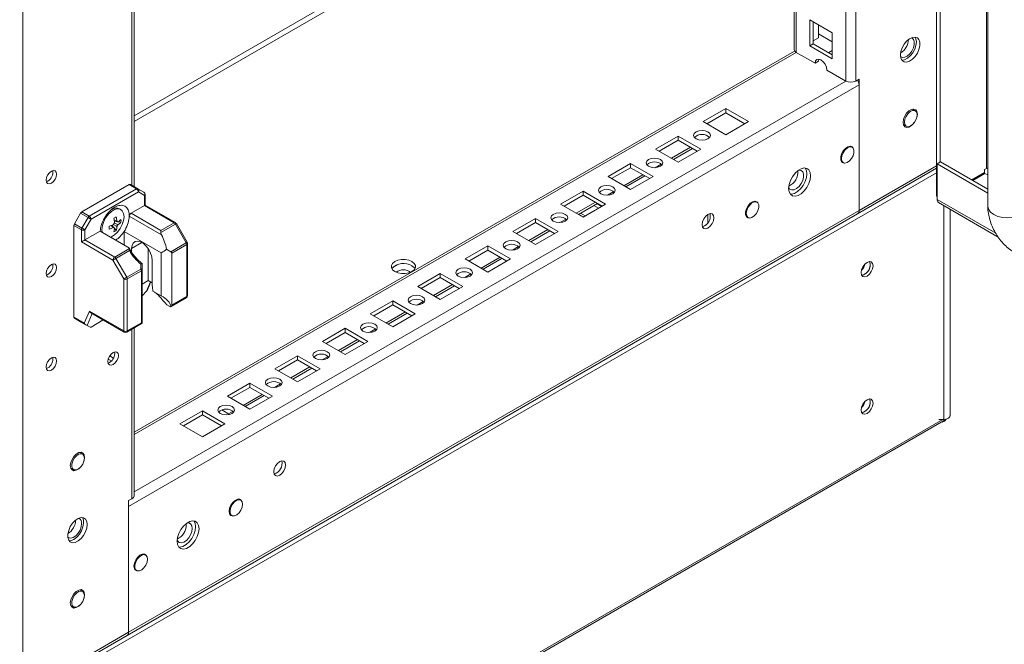
# Model space of a CAD drawing. Units: millimetres. Extents: x -3786 to 4614, y -3385 to 2555.
# Drawn here: x 3322 to 3615, y 163 to 349 of the extents above; entities that cross this region are included whole.
import ezdxf

# ---------------------------------------------------------------- set-up
doc = ezdxf.new("R2010")
doc.units = ezdxf.units.MM
doc.header["$LTSCALE"] = 5

msp = doc.modelspace()

# ---------------------------------------------------------------- linework, layer by layer
at = {"color": 7, "linetype": 'Continuous', "lineweight": 18}
for p, q in [((3609.84, 1787.08, -268.17), (3609.83, 293.62, -268.17)), ((3570.58, 330.85, -268.17), (3570.59, 1767.97, -268.17)), ((3552.29, 1758.41, -268.17), (3552.28, 340.2, -268.17)), ((3323.09, 149.48, -268.17), (3323.1, 1663.6, -268.17)), ((3356.09, 299.49, -268.17), (3356.09, 739.62, -268.17)), ((3594.62, 296.62, -268.17), (3594.62, 383.03, -268.17)), ((3595.68, 306.74, -268.17), (3595.68, 382.41, -268.17)), ((3556.9, 349.08, -268.17), (3563.61, 345.2, -268.17)), ((3556.9, 341.32, -268.17), (3556.9, 349.08, -268.17)), ((3557.96, 341.93, -268.17), (3557.96, 348.47, -268.17)), ((3559.55, 347.55, -268.17), (3559.55, 343.67, -268.17)), ((3559.55, 343.67, -268.17), (3557.96, 342.75, -268.17)), ((3563.61, 342.54, -268.17), (3559.55, 344.89, -268.17)), ((3563.61, 345.2, -268.17), (3563.61, 337.44, -268.17)), ((3552.42, 339.77, -268.17), (3356.09, 226.44, -268.17)), ((3557.96, 341.93, -268.17), (3556.9, 341.32, -268.17)), ((3563.61, 337.44, -268.17), (3556.9, 341.32, -268.17)), ((3563.61, 338.67, -268.17), (3557.96, 341.93, -268.17)), ((3562.55, 339.28, -268.17), (3563.61, 339.89, -268.17)), ((3558.49, 336.12, -268.17), (3552.9, 339.34, -268.17)), ((3559.55, 336.73, -268.17), (3558.49, 336.12, -268.17)), ((3559.55, 336.73, -268.17), (3559.65, 337.36, -268.17)), ((3567.61, 330.85, -268.17), (3562.02, 334.07, -268.17)), ((3571.57, 331.42, -268.17), (3570.58, 330.85, -268.17)), ((3571.57, 292.31, -268.17), (3571.57, 331.42, -268.17)), ((3354.49, 204.39, -268.17), (3571.57, 329.71, -268.17)), ((3571.57, 292.31, -268.17), (3571.57, 329.71, -268.17)), ((3531.97, 322.65, -268.17), (3525.25, 318.77, -268.17)), ((3538.69, 318.77, -268.17), (3531.97, 322.65, -268.17)), ((3531.97, 321.42, -268.17), (3531.97, 322.65, -268.17)), ((3588.27, 321.98, -268.17), (3587.39, 322.49, -268.17)), ((3531.97, 321.42, -268.17), (3526.31, 318.16, -268.17)), ((3537.63, 318.16, -268.17), (3531.97, 321.42, -268.17)), ((3525.25, 318.77, -268.17), (3531.97, 314.89, -268.17)), ((3531.97, 314.89, -268.17), (3538.69, 318.77, -268.17)), ((3584.74, 317.9, -268.17), (3585.62, 317.39, -268.17)), ((3584.84, 317.66, -268.17), (3585.09, 317.7, -268.17)), ((3517.83, 314.48, -268.17), (3511.11, 310.6, -268.17)), ((3517.83, 313.26, -268.17), (3512.17, 309.99, -268.17)), ((3524.54, 310.6, -268.17), (3517.83, 314.48, -268.17)), ((3517.83, 313.26, -268.17), (3517.83, 314.48, -268.17)), ((3523.48, 309.99, -268.17), (3517.83, 313.26, -268.17)), ((3511.11, 310.6, -268.17), (3517.83, 306.73, -268.17)), ((3516.43, 307.53, -268.17), (3522.09, 310.8, -268.17)), ((3517.83, 306.73, -268.17), (3524.54, 310.6, -268.17)), ((3569.53, 311.16, -268.17), (3568.99, 311.47, -268.17)), ((3503.69, 306.32, -268.17), (3496.97, 302.44, -268.17)), ((3503.69, 305.09, -268.17), (3498.03, 301.83, -268.17)), ((3510.4, 302.44, -268.17), (3503.69, 306.32, -268.17)), ((3503.69, 305.09, -268.17), (3503.69, 306.32, -268.17)), ((3509.34, 301.83, -268.17), (3503.69, 305.09, -268.17)), ((3566.34, 306.88, -268.17), (3566.88, 306.57, -268.17)), ((3571.13, 291.35, -268.17), (3594.62, 304.91, -268.17)), ((3594.74, 306.2, -268.17), (3595.8, 306.81, -268.17)), ((3594.74, 295.67, -268.17), (3594.74, 306.2, -268.17)), ((3594.74, 306.2, -268.17), (3609.83, 297.49, -268.17)), ((3595.8, 306.81, -268.17), (3609.83, 298.71, -268.17)), ((3608.87, 304.58, -268.17), (3609.4, 304.88, -268.17)), ((3608.87, 304.58, -268.17), (3608.87, 303.62, -268.17)), ((3496.97, 302.44, -268.17), (3503.69, 298.56, -268.17)), ((3502.29, 299.37, -268.17), (3507.94, 302.63, -268.17)), ((3503.69, 298.56, -268.17), (3510.4, 302.44, -268.17)), ((3605.1, 301.44, -268.17), (3608.87, 303.62, -268.17)), ((3608.99, 303.4, -268.17), (3605.35, 301.3, -268.17)), ((3608.99, 303.4, -268.17), (3609.82, 302.92, -268.17)), ((3609.83, 302.93, -268.17), (3609.82, 302.92, -268.17)), ((3330.46, 301.08, -268.17), (3330.03, 300.9, -268.17)), ((3354.62, 300.08, -268.17), (3340.56, 291.97, -268.17)), ((3342.79, 290.68, -268.17), (3356.85, 298.8, -268.17)), ((3356.85, 298.8, -268.17), (3354.62, 300.08, -268.17)), ((3355, 300.12, -268.17), (3357.22, 298.84, -268.17)), ((3357.22, 298.84, -268.17), (3359.03, 297.79, -268.17)), ((3609.83, 298.87, -268.17), (3609.56, 298.87, -268.17)), ((3357.38, 297.88, -268.17), (3343.32, 289.77, -268.17)), ((3359.19, 296.83, -268.17), (3357.38, 297.88, -268.17)), ((3359.19, 293.82, -268.17), (3359.19, 296.83, -268.17)), ((3359.41, 293.95, -268.17), (3359.41, 297.14, -268.17)), ((3489.54, 298.15, -268.17), (3482.83, 294.28, -268.17)), ((3489.54, 296.93, -268.17), (3483.89, 293.66, -268.17)), ((3496.26, 294.28, -268.17), (3489.54, 298.15, -268.17)), ((3489.54, 296.93, -268.17), (3489.54, 298.15, -268.17)), ((3495.2, 293.66, -268.17), (3489.54, 296.93, -268.17)), ((3594.74, 296.54, -268.17), (3594.62, 296.62, -268.17)), ((3352.17, 292.63, -268.17), (3351.78, 292.85, -268.17)), ((3355.21, 291.52, -268.17), (3359.19, 293.82, -268.17)), ((3368.02, 288.72, -268.17), (3359.19, 293.82, -268.17)), ((3368.39, 288.76, -268.17), (3359.41, 293.95, -268.17)), ((3482.83, 294.28, -268.17), (3489.54, 290.4, -268.17)), ((3488.14, 291.2, -268.17), (3493.8, 294.47, -268.17)), ((3489.54, 290.4, -268.17), (3496.26, 294.28, -268.17)), ((3494.18, 293.07, -268.17), (3492.78, 293.88, -268.17)), ((3495.03, 293.56, -268.17), (3493.63, 294.37, -268.17)), ((3541.25, 294.83, -268.17), (3540.71, 295.15, -268.17)), ((3595.18, 294.7, -268.17), (3612.93, 284.46, -268.17)), ((3598.6, 231.31, -268.17), (3598.6, 292.73, -268.17)), ((3338.38, 288.44, -268.17), (3340.19, 291.57, -268.17)), ((3342.42, 290.29, -268.17), (3340.19, 291.57, -268.17)), ((3340.56, 291.97, -268.17), (3342.79, 290.68, -268.17)), ((3340.61, 287.15, -268.17), (3342.42, 290.29, -268.17)), ((3343.32, 289.77, -268.17), (3341.51, 286.63, -268.17)), ((3354.05, 166.03, -268.17), (3571.13, 291.35, -268.17)), ((3354.49, 166.99, -268.17), (3571.57, 292.31, -268.17)), ((3354.67, 291.21, -268.17), (3354.68, 290.63, -268.17)), ((3364.24, 285.11, -268.17), (3354.68, 290.63, -268.17)), ((3355.21, 291.52, -268.17), (3364.04, 286.43, -268.17)), ((3475.4, 289.99, -268.17), (3468.68, 286.11, -268.17)), ((3482.12, 286.11, -268.17), (3475.4, 289.99, -268.17)), ((3475.4, 288.76, -268.17), (3475.4, 289.99, -268.17)), ((3489.61, 290.44, -268.17), (3488.21, 291.24, -268.17)), ((3526.67, 291.21, -268.17), (3526.67, 288.76, -268.17)), ((3538.06, 290.56, -268.17), (3538.6, 290.24, -268.17)), ((3338.22, 287.92, -268.17), (3338.22, 260.66, -268.17)), ((3340.45, 286.63, -268.17), (3338.22, 287.92, -268.17)), ((3338.38, 288.44, -268.17), (3340.61, 287.15, -268.17)), ((3350.08, 287.29, -268.17), (3349.5, 287.96, -268.17)), ((3350.08, 287.29, -268.17), (3350.29, 287.15, -268.17)), ((3351.1, 289.06, -268.17), (3350.23, 289.22, -268.17)), ((3350.82, 286.44, -268.17), (3350.28, 287.06, -268.17)), ((3352.21, 288.84, -268.17), (3351.4, 289, -268.17)), ((3364.04, 286.43, -268.17), (3368.02, 288.72, -268.17)), ((3368.39, 288.33, -268.17), (3364.04, 285.81, -268.17)), ((3371.62, 282.74, -268.17), (3368.39, 288.33, -268.17)), ((3371.89, 282.9, -268.17), (3368.67, 288.49, -268.17)), ((3475.4, 288.76, -268.17), (3469.74, 285.5, -268.17)), ((3481.06, 285.5, -268.17), (3475.4, 288.76, -268.17)), ((3340.45, 283, -268.17), (3340.45, 286.63, -268.17)), ((3341.51, 286.63, -268.17), (3341.51, 283.62, -268.17)), ((3341.51, 283.62, -268.17), (3346.03, 286.23, -268.17)), ((3346.03, 286.23, -268.17), (3354.29, 281.46, -268.17)), ((3346.56, 286.7, -268.17), (3346.65, 285.87, -268.17)), ((3353.18, 286.16, -268.17), (3364.17, 279.81, -268.17)), ((3353.18, 282.1, -268.17), (3353.18, 286.16, -268.17)), ((3468.68, 286.11, -268.17), (3475.4, 282.23, -268.17)), ((3474, 283.04, -268.17), (3479.66, 286.31, -268.17)), ((3475.4, 282.23, -268.17), (3482.12, 286.11, -268.17)), ((3349.81, 277.6, -268.17), (3340.45, 283, -268.17)), ((3341.51, 283.62, -268.17), (3350.34, 278.52, -268.17)), ((3350.34, 278.52, -268.17), (3354.7, 281.03, -268.17)), ((3355.37, 279.97, -268.17), (3355.37, 281.04, -268.17)), ((3360.32, 271.53, -268.17), (3360.32, 281, -268.17)), ((3367.04, 280.1, -268.17), (3371.62, 282.74, -268.17)), ((3371.77, 282.22, -268.17), (3367.36, 279.67, -268.17)), ((3371.77, 266.75, -268.17), (3371.77, 282.22, -268.17)), ((3371.99, 267.06, -268.17), (3371.99, 282.53, -268.17)), ((3461.26, 281.83, -268.17), (3454.54, 277.95, -268.17)), ((3467.98, 277.95, -268.17), (3461.26, 281.83, -268.17)), ((3461.26, 280.6, -268.17), (3461.26, 281.83, -268.17)), ((3354.7, 280.42, -268.17), (3350.72, 278.12, -268.17)), ((3350.72, 278.12, -268.17), (3353.94, 272.54, -268.17)), ((3364.17, 266.97, -268.17), (3364.17, 279.81, -268.17)), ((3365.75, 280.85, -268.17), (3367.04, 280.1, -268.17)), ((3367.36, 279.67, -268.17), (3367.36, 264.2, -268.17)), ((3461.26, 280.6, -268.17), (3455.6, 277.34, -268.17)), ((3459.86, 274.88, -268.17), (3465.52, 278.14, -268.17)), ((3466.92, 277.34, -268.17), (3461.26, 280.6, -268.17)), ((3353.04, 272.01, -268.17), (3349.81, 277.6, -268.17)), ((3358.14, 274.96, -268.17), (3358.14, 276.44, -268.17)), ((3358.52, 276.59, -268.17), (3358.52, 274.75, -268.17)), ((3361.52, 277.49, -268.17), (3361.52, 270.02, -268.17)), ((3433.08, 275.56, -268.17), (3434.28, 276.25, -268.17)), ((3454.54, 277.95, -268.17), (3461.26, 274.07, -268.17)), ((3461.26, 274.07, -268.17), (3467.98, 277.95, -268.17)), ((3330.46, 273.32, -268.17), (3330.03, 273.14, -268.17)), ((3353.94, 272.54, -268.17), (3358.14, 274.96, -268.17)), ((3358.3, 274.44, -268.17), (3354.1, 272.01, -268.17)), ((3358.3, 258.97, -268.17), (3358.3, 274.44, -268.17)), ((3358.52, 274.75, -268.17), (3358.52, 259.14, -268.17)), ((3447.12, 273.66, -268.17), (3440.4, 269.78, -268.17)), ((3447.12, 272.44, -268.17), (3441.46, 269.17, -268.17)), ((3453.83, 269.78, -268.17), (3447.12, 273.66, -268.17)), ((3447.12, 272.44, -268.17), (3447.12, 273.66, -268.17)), ((3452.77, 269.17, -268.17), (3447.12, 272.44, -268.17)), ((3353.04, 256.55, -268.17), (3353.04, 272.01, -268.17)), ((3354.1, 272.01, -268.17), (3354.1, 256.55, -268.17)), ((3358.52, 270.49, -268.17), (3360.32, 271.53, -268.17)), ((3360.09, 268.8, -268.17), (3361.06, 271.11, -268.17)), ((3361.52, 270.84, -268.17), (3360.32, 271.53, -268.17)), ((3440.4, 269.78, -268.17), (3447.12, 265.91, -268.17)), ((3445.72, 266.71, -268.17), (3451.37, 269.98, -268.17)), ((3447.12, 265.91, -268.17), (3453.83, 269.78, -268.17)), ((3359.8, 268.36, -268.17), (3358.52, 266.96, -268.17)), ((3364.17, 266.97, -268.17), (3361.71, 268.39, -268.17)), ((3367.08, 263.79, -268.17), (3371.62, 266.41, -268.17)), ((3367.36, 264.2, -268.17), (3371.77, 266.75, -268.17)), ((3365.84, 264.35, -268.17), (3366.72, 263.84, -268.17)), ((3432.97, 265.5, -268.17), (3426.26, 261.62, -268.17)), ((3432.97, 264.27, -268.17), (3427.32, 261.01, -268.17)), ((3439.69, 261.62, -268.17), (3432.97, 265.5, -268.17)), ((3432.97, 264.27, -268.17), (3432.97, 265.5, -268.17)), ((3438.63, 261.01, -268.17), (3432.97, 264.27, -268.17)), ((3338.22, 260.66, -268.17), (3341.32, 258.87, -268.17)), ((3341.32, 258.87, -268.17), (3342.81, 262.45, -268.17)), ((3342.81, 262.45, -268.17), (3353.04, 256.55, -268.17)), ((3343.22, 261.96, -268.17), (3353.19, 256.21, -268.17)), ((3426.26, 261.62, -268.17), (3432.97, 257.74, -268.17)), ((3431.58, 258.55, -268.17), (3437.23, 261.81, -268.17)), ((3432.97, 257.74, -268.17), (3439.69, 261.62, -268.17)), ((3341.73, 258.38, -268.17), (3338.38, 260.32, -268.17)), ((3340.19, 259.27, -268.17), (3338.38, 260.32, -268.17)), ((3340.19, 259.27, -268.17), (3343.01, 257.64, -268.17)), ((3343.01, 257.64, -268.17), (3342.13, 258.15, -268.17)), ((3346.95, 259.81, -268.17), (3343.32, 257.72, -268.17)), ((3353.94, 256.21, -268.17), (3358.48, 258.83, -268.17)), ((3354.1, 256.55, -268.17), (3358.3, 258.97, -268.17)), ((3358.51, 258.85, -268.17), (3358.48, 258.83, -268.17)), ((3358.52, 259.14, -268.17), (3358.51, 258.85, -268.17)), ((3356.09, 207.53, -268.17), (3356.09, 257.45, -268.17)), ((3418.83, 257.33, -268.17), (3412.11, 253.46, -268.17)), ((3418.83, 256.11, -268.17), (3413.18, 252.84, -268.17)), ((3425.55, 253.46, -268.17), (3418.83, 257.33, -268.17)), ((3418.83, 256.11, -268.17), (3418.83, 257.33, -268.17)), ((3424.49, 252.84, -268.17), (3418.83, 256.11, -268.17)), ((3412.11, 253.46, -268.17), (3418.83, 249.58, -268.17)), ((3417.43, 250.39, -268.17), (3423.09, 253.65, -268.17)), ((3418.83, 249.58, -268.17), (3425.55, 253.46, -268.17)), ((3350.01, 248.49, -268.17), (3348.88, 249.15, -268.17)), ((3404.69, 249.17, -268.17), (3397.97, 245.29, -268.17)), ((3411.41, 245.29, -268.17), (3404.69, 249.17, -268.17)), ((3404.69, 247.94, -268.17), (3404.69, 249.17, -268.17)), ((3348.83, 247.18, -268.17), (3348.4, 247, -268.17)), ((3349.39, 247.63, -268.17), (3348.44, 248.18, -268.17)), ((3404.69, 247.94, -268.17), (3399.03, 244.68, -268.17)), ((3410.35, 244.68, -268.17), (3404.69, 247.94, -268.17)), ((3330.46, 245.56, -268.17), (3330.03, 245.38, -268.17)), ((3397.97, 245.29, -268.17), (3404.69, 241.41, -268.17)), ((3403.29, 242.22, -268.17), (3408.95, 245.49, -268.17)), ((3404.69, 241.41, -268.17), (3411.41, 245.29, -268.17)), ((3390.55, 241.01, -268.17), (3383.83, 237.13, -268.17)), ((3397.27, 237.13, -268.17), (3390.55, 241.01, -268.17)), ((3390.55, 239.78, -268.17), (3390.55, 241.01, -268.17)), ((3383.83, 237.13, -268.17), (3390.55, 233.25, -268.17)), ((3390.55, 239.78, -268.17), (3384.89, 236.52, -268.17)), ((3389.15, 234.06, -268.17), (3394.81, 237.32, -268.17)), ((3396.2, 236.52, -268.17), (3390.55, 239.78, -268.17)), ((3390.55, 233.25, -268.17), (3397.27, 237.13, -268.17)), ((3376.41, 232.84, -268.17), (3369.69, 228.96, -268.17)), ((3376.41, 231.62, -268.17), (3370.75, 228.35, -268.17)), ((3383.12, 228.96, -268.17), (3376.41, 232.84, -268.17)), ((3376.41, 231.62, -268.17), (3376.41, 232.84, -268.17)), ((3382.06, 228.35, -268.17), (3376.41, 231.62, -268.17)), ((3382.19, 233.06, -268.17), (3384.49, 231.73, -268.17)), ((3324.32, 72.57, -268.17), (3597.4, 230.22, -268.17)), ((3369.69, 228.96, -268.17), (3376.41, 225.09, -268.17)), ((3376.41, 225.09, -268.17), (3383.12, 228.96, -268.17)), ((3596.8, 230.27, -268.17), (3595.27, 230.27, -268.17)), ((3596.9, 229.93, -268.17), (3596.98, 229.73, -268.17)), ((3340.78, 219.94, -268.17), (3339.9, 220.44, -268.17)), ((3340.16, 220.48, -268.17), (3340.25, 220.24, -268.17)), ((3337.25, 215.85, -268.17), (3338.13, 215.34, -268.17)), ((3354.49, 206.1, -268.17), (3355.48, 206.68, -268.17)), ((3354.49, 166.99, -268.17), (3354.49, 206.1, -268.17)), ((3387.81, 206.25, -268.17), (3387.26, 206.57, -268.17)), ((3354.49, 204.39, -268.17), (3354.49, 166.99, -268.17)), ((3384.61, 201.98, -268.17), (3385.16, 201.66, -268.17)), ((3371.63, 198.86, -268.17), (3371.6, 199.27, -268.17)), ((3359.52, 189.93, -268.17), (3358.98, 190.24, -268.17)), ((3356.33, 185.65, -268.17), (3356.87, 185.34, -268.17)), ((3340.78, 179.11, -268.17), (3339.9, 179.62, -268.17)), ((3340.16, 179.65, -268.17), (3340.25, 179.42, -268.17)), ((3337.25, 175.03, -268.17), (3338.13, 174.52, -268.17)), ((3354.49, 166.99, -268.17), (3323.62, 149.17, -268.17)), ((3323.19, 148.21, -268.17), (3354.05, 166.03, -268.17))]:
    msp.add_line(p, q, dxfattribs=at)
at = {"color": 8, "linetype": 'Continuous', "lineweight": 18}
for p, q in [((3567.61, 330.85, -268.17), (3567.62, 1767.26, -268.17)), ((3552.9, 339.34, -268.17), (3552.91, 1758.77, -268.17)), ((3355.48, 739.26, -268.17), (3355.48, 299.84, -268.17)), ((3609.4, 394.11, -268.17), (3609.4, 304.88, -268.17)), ((3466.92, 384.49, -268.17), (3356.09, 320.51, -268.17)), ((3468.4, 383.63, -268.17), (3356.09, 318.8, -268.17)), ((3356.09, 225.73, -268.17), (3552.9, 339.34, -268.17)), ((3356.09, 208.75, -268.17), (3567.61, 330.85, -268.17)), ((3521.47, 311.15, -268.17), (3515.81, 307.89, -268.17)), ((3512.79, 306.14, -268.17), (3510.95, 305.08, -268.17)), ((3594.62, 305.62, -268.17), (3571.57, 292.31, -268.17)), ((3594.62, 303.6, -268.17), (3322.11, 146.28, -268.17)), ((3507.33, 302.99, -268.17), (3501.67, 299.72, -268.17)), ((3498.64, 297.98, -268.17), (3496.81, 296.92, -268.17)), ((3594.74, 295.67, -268.17), (3612.2, 285.59, -268.17)), ((3493.19, 294.83, -268.17), (3487.53, 291.56, -268.17)), ((3596.8, 293.77, -268.17), (3596.8, 230.27, -268.17)), ((3484.5, 289.81, -268.17), (3482.67, 288.75, -268.17)), ((3488.21, 291.24, -268.17), (3489.61, 290.44, -268.17)), ((3488.74, 291.55, -268.17), (3490.14, 290.74, -268.17)), ((3479.04, 286.66, -268.17), (3473.39, 283.4, -268.17)), ((3358.45, 282.82, -268.17), (3355.37, 281.04, -268.17)), ((3470.36, 281.65, -268.17), (3468.53, 280.59, -268.17)), ((3464.9, 278.5, -268.17), (3459.25, 275.23, -268.17)), ((3456.22, 273.48, -268.17), (3454.39, 272.43, -268.17)), ((3359.8, 268.36, -268.17), (3360.97, 271.16, -268.17)), ((3450.76, 270.33, -268.17), (3445.1, 267.07, -268.17)), ((3442.07, 265.32, -268.17), (3440.24, 264.26, -268.17)), ((3343.62, 261.73, -268.17), (3342.13, 258.15, -268.17)), ((3436.62, 262.17, -268.17), (3430.96, 258.9, -268.17)), ((3355.48, 257.09, -268.17), (3355.48, 206.68, -268.17)), ((3427.93, 257.16, -268.17), (3426.1, 256.1, -268.17)), ((3422.48, 254.01, -268.17), (3416.82, 250.74, -268.17)), ((3413.79, 248.99, -268.17), (3411.96, 247.94, -268.17)), ((3408.33, 245.84, -268.17), (3402.68, 242.58, -268.17)), ((3399.65, 240.83, -268.17), (3397.82, 239.77, -268.17)), ((3394.19, 237.68, -268.17), (3388.53, 234.41, -268.17)), ((3572.83, 234.47, -268.17), (3572.44, 234.24, -268.17)), ((3385.51, 232.66, -268.17), (3384.19, 231.9, -268.17)), ((3324.61, 73.36, -268.17), (3596.44, 230.27, -268.17))]:
    msp.add_line(p, q, dxfattribs=at)
at = {"color": 7, "linetype": 'Continuous', "lineweight": 18, "elevation": -268.17, "flags": 128}
for points in [[(3583.87, 338.52), (3584, 337.61), (3584.37, 336.93), (3584.96, 336.54), (3585.71, 336.47), (3586.55, 336.73), (3587.42, 337.31), (3588.22, 338.14), (3588.9, 339.15), (3589.38, 340.25), (3589.64, 341.35), (3589.64, 342.35), (3589.38, 343.16), (3588.9, 343.7), (3588.22, 343.93), (3587.42, 343.83), (3586.55, 343.41), (3585.71, 342.7), (3584.96, 341.77), (3584.37, 340.7), (3584, 339.59), (3583.87, 338.52)], [(3587.12, 343.72), (3587.27, 343.66), (3587.73, 343.24), (3587.98, 342.56), (3587.98, 341.68), (3587.73, 340.71), (3587.27, 339.76), (3586.63, 338.91), (3585.9, 338.27), (3585.15, 337.91), (3584.45, 337.86), (3583.9, 338.13), (3583.89, 338.14)], [(3584.26, 337.07), (3584.26, 337.07), (3585.06, 337.17), (3585.93, 337.6), (3586.77, 338.31), (3587.52, 339.24), (3588.11, 340.31), (3588.48, 341.42), (3588.61, 342.48)], [(3588.61, 342.48), (3588.48, 343.4), (3588.22, 343.93)], [(3558.49, 336.12), (3558.62, 336.82), (3559, 337.26), (3559.58, 337.37), (3560.25, 337.14), (3560.93, 336.59), (3561.5, 335.82), (3561.89, 334.93), (3562.02, 334.07)], [(3588.46, 319.27), (3588.76, 320.1), (3588.89, 321.01), (3588.76, 321.77), (3588.4, 322.3), (3587.83, 322.52), (3587.14, 322.41), (3586.4, 321.98), (3585.71, 321.29), (3585.15, 320.42), (3584.78, 319.47), (3584.65, 318.56), (3584.65, 318.56)], [(3585.07, 318.6), (3585.2, 319.46), (3585.56, 320.34), (3586.11, 321.14), (3586.77, 321.74), (3587.46, 322.06), (3588.08, 322.06), (3588.54, 321.74), (3588.79, 321.14), (3588.79, 320.35), (3588.54, 319.46), (3588.08, 318.61), (3587.46, 317.9), (3586.77, 317.43), (3586.11, 317.26), (3585.56, 317.42), (3585.2, 317.89), (3585.07, 318.6)], [(3587.74, 322.29), (3587.7, 322.39), (3587.64, 322.52)], [(3523.13, 313.66), (3523.94, 313.35), (3524.9, 313.24), (3525.86, 313.35), (3526.67, 313.66), (3527.21, 314.13), (3527.4, 314.69), (3527.21, 315.24), (3526.67, 315.71), (3525.86, 316.02), (3524.9, 316.13), (3523.94, 316.02), (3523.13, 315.71), (3522.59, 315.24), (3522.4, 314.69), (3522.59, 314.13), (3523.13, 313.66)], [(3584.65, 318.56), (3584.78, 317.8), (3585.15, 317.27), (3585.71, 317.05), (3586.4, 317.16), (3587.14, 317.58), (3587.83, 318.28), (3588.06, 318.58)], [(3569.79, 310.93), (3569.47, 311.31), (3568.9, 311.48), (3568.21, 311.31), (3567.5, 310.82), (3566.86, 310.08), (3566.38, 309.19), (3566.12, 308.28), (3566.12, 307.45), (3566.38, 306.83), (3566.86, 306.5), (3567.21, 306.46)], [(3566.33, 307.78), (3566.46, 308.64), (3566.82, 309.52), (3567.37, 310.32), (3568.04, 310.92), (3568.72, 311.24), (3569.34, 311.24), (3569.8, 310.92), (3570.05, 310.33), (3570.05, 309.53), (3569.8, 308.65), (3569.34, 307.79), (3568.72, 307.08), (3568.04, 306.61), (3567.37, 306.45), (3566.82, 306.61), (3566.46, 307.07), (3566.33, 307.78)], [(3508.99, 305.5), (3509.8, 305.19), (3510.76, 305.08), (3511.71, 305.19), (3512.52, 305.5), (3513.07, 305.97), (3513.26, 306.52), (3513.07, 307.07), (3512.52, 307.54), (3511.71, 307.85), (3510.76, 307.96), (3509.8, 307.85), (3508.99, 307.54), (3508.45, 307.07), (3508.26, 306.52), (3508.45, 305.97), (3508.99, 305.5)], [(3557.14, 302.68), (3557.01, 303.66), (3556.63, 304.41), (3556.02, 304.87), (3555.24, 305), (3554.35, 304.79), (3553.43, 304.25), (3552.54, 303.44), (3551.76, 302.41), (3551.15, 301.25), (3550.77, 300.06), (3550.64, 298.93), (3550.77, 297.94), (3551.15, 297.19), (3551.76, 296.73), (3552.54, 296.61), (3553.43, 296.82), (3554.35, 297.35), (3555.24, 298.17), (3556.02, 299.19), (3556.63, 300.35), (3557.01, 301.55), (3557.14, 302.68)], [(3553.57, 304.35), (3553.75, 304.38), (3554.39, 304.27), (3554.85, 303.85), (3555.1, 303.16), (3555.1, 302.29), (3554.85, 301.32), (3554.39, 300.36), (3553.75, 299.52), (3553.02, 298.88), (3552.26, 298.52), (3551.57, 298.47), (3551.02, 298.74), (3550.66, 299.3), (3550.65, 299.31)], [(3555.6, 304.99), (3555.95, 304.28), (3556.08, 303.29), (3555.95, 302.16), (3555.57, 300.96), (3554.96, 299.81), (3554.18, 298.78), (3553.29, 297.96), (3552.37, 297.43), (3551.48, 297.22), (3551.12, 297.23)], [(3329.97, 301.37), (3330.09, 302.12), (3330.42, 302.9), (3330.93, 303.58), (3331.52, 304.06), (3332.12, 304.27), (3332.62, 304.17), (3332.96, 303.78), (3333.08, 303.16), (3332.96, 302.41), (3332.62, 301.63), (3332.12, 300.95), (3331.52, 300.47), (3330.93, 300.26), (3330.42, 300.36), (3330.09, 300.75), (3329.97, 301.37)], [(3494.85, 297.34), (3495.66, 297.02), (3496.61, 296.91), (3497.57, 297.02), (3498.38, 297.34), (3498.92, 297.81), (3499.11, 298.36), (3498.92, 298.91), (3498.38, 299.38), (3497.57, 299.69), (3496.61, 299.8), (3495.66, 299.69), (3494.85, 299.38), (3494.3, 298.91), (3494.11, 298.36), (3494.3, 297.81), (3494.85, 297.34)], [(3349.08, 284.47), (3349.38, 284.57), (3350.31, 285.11), (3351.21, 285.94), (3352, 286.98), (3352.61, 288.15), (3353, 289.35), (3353.13, 290.5), (3353, 291.49), (3352.61, 292.25), (3352, 292.71), (3351.21, 292.84), (3350.31, 292.63), (3349.38, 292.09), (3348.48, 291.27), (3347.69, 290.23), (3347.08, 289.06), (3346.69, 287.85), (3346.56, 286.7), (3346.56, 286.7)], [(3541.51, 294.61), (3541.18, 294.98), (3540.61, 295.15), (3539.93, 294.98), (3539.22, 294.49), (3538.58, 293.75), (3538.09, 292.87), (3537.84, 291.95), (3537.84, 291.12), (3538.09, 290.5), (3538.58, 290.17), (3538.93, 290.13)], [(3538.05, 291.46), (3538.18, 292.31), (3538.54, 293.2), (3539.09, 293.99), (3539.75, 294.59), (3540.44, 294.91), (3541.05, 294.92), (3541.52, 294.6), (3541.77, 294), (3541.77, 293.2), (3541.52, 292.32), (3541.05, 291.46), (3540.44, 290.75), (3539.75, 290.28), (3539.09, 290.12), (3538.54, 290.28), (3538.18, 290.75), (3538.05, 291.46)], [(3343.32, 289.77), (3343.24, 289.81), (3343.14, 289.87), (3343.02, 289.94), (3342.9, 290.01), (3342.77, 290.08), (3342.65, 290.15), (3342.53, 290.22), (3342.42, 290.29)], [(3480.7, 289.17), (3481.52, 288.86), (3482.47, 288.75), (3483.43, 288.86), (3484.24, 289.17), (3484.78, 289.64), (3484.97, 290.19), (3484.78, 290.75), (3484.24, 291.21), (3483.43, 291.53), (3482.47, 291.64), (3481.52, 291.53), (3480.7, 291.21), (3480.16, 290.75), (3479.97, 290.19), (3480.16, 289.64), (3480.7, 289.17)], [(3524.9, 288.15), (3525.03, 289.01), (3525.42, 289.89), (3525.99, 290.67), (3526.67, 291.21), (3527.34, 291.45), (3527.92, 291.34), (3528.3, 290.89), (3528.43, 290.19), (3528.3, 289.33), (3527.92, 288.45), (3527.34, 287.67), (3526.67, 287.13), (3525.99, 286.89), (3525.42, 287.01), (3525.03, 287.45), (3524.9, 288.15)], [(3341.51, 286.63), (3341.43, 286.68), (3341.33, 286.74), (3341.21, 286.8), (3341.09, 286.87), (3340.96, 286.95), (3340.84, 287.02), (3340.72, 287.09), (3340.61, 287.15)], [(3364.04, 286.43), (3364.04, 286.29), (3364.04, 286.14), (3364.04, 285.98), (3364.04, 285.81)], [(3355.37, 281.04), (3355.49, 281.97), (3355.86, 282.68), (3356.43, 283.12), (3357.17, 283.24), (3358.01, 283.04), (3358.88, 282.53), (3359.72, 281.76), (3360.46, 280.79), (3361.03, 279.69), (3361.4, 278.57), (3361.52, 277.49)], [(3466.56, 281.01), (3467.37, 280.7), (3468.33, 280.59), (3469.29, 280.7), (3470.1, 281.01), (3470.64, 281.48), (3470.83, 282.03), (3470.64, 282.58), (3470.1, 283.05), (3469.29, 283.36), (3468.33, 283.47), (3467.37, 283.36), (3466.56, 283.05), (3466.02, 282.58), (3465.83, 282.03), (3466.02, 281.48), (3466.56, 281.01)], [(3349.81, 277.6), (3349.9, 277.65), (3350, 277.71), (3350.11, 277.77), (3350.23, 277.84), (3350.36, 277.92), (3350.49, 277.99), (3350.61, 278.06), (3350.72, 278.12)], [(3329.97, 273.6), (3330.09, 274.36), (3330.42, 275.14), (3330.93, 275.82), (3331.52, 276.3), (3332.12, 276.51), (3332.62, 276.41), (3332.96, 276.02), (3333.08, 275.4), (3332.96, 274.65), (3332.62, 273.87), (3332.12, 273.19), (3331.52, 272.71), (3330.93, 272.5), (3330.42, 272.6), (3330.09, 272.99), (3329.97, 273.6)], [(3433.61, 274.23), (3434.52, 273.85), (3435.59, 273.65), (3436.72, 273.65), (3437.79, 273.85), (3438.7, 274.23), (3439.36, 274.76), (3439.71, 275.38), (3439.71, 276.03), (3439.36, 276.65), (3438.7, 277.17), (3437.79, 277.55), (3436.72, 277.75), (3435.59, 277.75), (3434.52, 277.55), (3433.61, 277.17), (3432.95, 276.65), (3432.6, 276.03), (3432.6, 275.38), (3432.95, 274.76), (3433.61, 274.23)], [(3438.7, 275.95), (3439.36, 275.42), (3439.6, 275.09)], [(3452.42, 272.85), (3453.23, 272.53), (3454.19, 272.42), (3455.14, 272.53), (3455.96, 272.85), (3456.5, 273.31), (3456.69, 273.87), (3456.5, 274.42), (3455.96, 274.89), (3455.14, 275.2), (3454.19, 275.31), (3453.23, 275.2), (3452.42, 274.89), (3451.88, 274.42), (3451.69, 273.87), (3451.88, 273.31), (3452.42, 272.85)], [(3575.73, 275.92), (3575.59, 276.62), (3575.21, 277.06), (3574.64, 277.18), (3573.96, 276.94), (3573.28, 276.39), (3572.71, 275.62), (3572.33, 274.74), (3572.19, 273.88), (3572.33, 273.17), (3572.71, 272.73), (3573.28, 272.62), (3573.96, 272.86), (3574.64, 273.4), (3575.21, 274.18), (3575.59, 275.06), (3575.73, 275.92)], [(3574.88, 276.41), (3574.75, 277.11), (3574.71, 277.18)], [(3353.04, 272.01), (3353.12, 272.06), (3353.22, 272.12), (3353.33, 272.19), (3353.46, 272.26), (3353.58, 272.33), (3353.71, 272.4), (3353.83, 272.47), (3353.94, 272.54)], [(3358.14, 274.96), (3358.22, 274.94), (3358.3, 274.92), (3358.36, 274.9), (3358.42, 274.87), (3358.46, 274.84), (3358.49, 274.81), (3358.51, 274.78), (3358.52, 274.75)], [(3438.28, 264.68), (3439.09, 264.37), (3440.05, 264.26), (3441, 264.37), (3441.81, 264.68), (3442.36, 265.15), (3442.55, 265.7), (3442.36, 266.25), (3441.81, 266.72), (3441, 267.04), (3440.05, 267.14), (3439.09, 267.04), (3438.28, 266.72), (3437.74, 266.25), (3437.55, 265.7), (3437.74, 265.15), (3438.28, 264.68)], [(3424.14, 256.52), (3424.95, 256.2), (3425.9, 256.09), (3426.86, 256.2), (3427.67, 256.52), (3428.21, 256.99), (3428.4, 257.54), (3428.21, 258.09), (3427.67, 258.56), (3426.86, 258.87), (3425.9, 258.98), (3424.95, 258.87), (3424.14, 258.56), (3423.59, 258.09), (3423.4, 257.54), (3423.59, 256.99), (3424.14, 256.52)], [(3329.97, 245.84), (3330.09, 246.6), (3330.42, 247.38), (3330.93, 248.06), (3331.52, 248.54), (3332.12, 248.74), (3332.62, 248.65), (3332.96, 248.26), (3333.08, 247.64), (3332.96, 246.88), (3332.62, 246.11), (3332.12, 245.42), (3331.52, 244.94), (3330.93, 244.74), (3330.42, 244.84), (3330.09, 245.22), (3329.97, 245.84)], [(3348.33, 247.46), (3348.45, 248.22), (3348.79, 249), (3349.29, 249.68), (3349.89, 250.16), (3350.49, 250.36), (3350.99, 250.27), (3351.33, 249.88), (3351.45, 249.26), (3351.33, 248.5), (3350.99, 247.73), (3350.49, 247.05), (3349.89, 246.56), (3349.29, 246.36), (3348.79, 246.46), (3348.45, 246.84), (3348.33, 247.46)], [(3409.99, 248.35), (3410.8, 248.04), (3411.76, 247.93), (3412.72, 248.04), (3413.53, 248.35), (3414.07, 248.82), (3414.26, 249.37), (3414.07, 249.93), (3413.53, 250.39), (3412.72, 250.71), (3411.76, 250.82), (3410.8, 250.71), (3409.99, 250.39), (3409.45, 249.93), (3409.26, 249.37), (3409.45, 248.82), (3409.99, 248.35)], [(3395.85, 240.19), (3396.66, 239.88), (3397.62, 239.77), (3398.58, 239.88), (3399.39, 240.19), (3399.93, 240.66), (3400.12, 241.21), (3399.93, 241.76), (3399.39, 242.23), (3398.58, 242.54), (3397.62, 242.65), (3396.66, 242.54), (3395.85, 242.23), (3395.31, 241.76), (3395.12, 241.21), (3395.31, 240.66), (3395.85, 240.19)], [(3381.71, 232.03), (3382.52, 231.71), (3383.48, 231.6), (3384.43, 231.71), (3385.24, 232.03), (3385.79, 232.49), (3385.98, 233.05), (3385.79, 233.6), (3385.24, 234.07), (3384.43, 234.38), (3383.48, 234.49), (3382.52, 234.38), (3381.71, 234.07), (3381.17, 233.6), (3380.98, 233.05), (3381.17, 232.49), (3381.71, 232.03)], [(3575.73, 235.09), (3575.59, 235.8), (3575.21, 236.24), (3574.64, 236.35), (3573.96, 236.11), (3573.28, 235.57), (3572.71, 234.79), (3572.33, 233.91), (3572.19, 233.05), (3572.33, 232.35), (3572.71, 231.91), (3573.28, 231.8), (3573.96, 232.03), (3574.64, 232.58), (3575.21, 233.35), (3575.59, 234.23), (3575.73, 235.09)], [(3574.88, 235.58), (3574.75, 236.29), (3574.71, 236.35)], [(3596.8, 230.27), (3597.32, 230.32), (3597.8, 230.45), (3598.19, 230.65), (3598.46, 230.91), (3598.59, 231.21), (3598.6, 231.31)], [(3340.57, 216.54), (3340.34, 216.23), (3339.65, 215.54), (3338.91, 215.12), (3338.22, 215.01), (3337.66, 215.23), (3337.29, 215.75), (3337.16, 216.52), (3337.29, 217.43), (3337.66, 218.38), (3338.22, 219.25), (3338.91, 219.94), (3339.65, 220.37), (3340.34, 220.48), (3340.91, 220.25), (3341.28, 219.73), (3341.4, 218.97), (3341.4, 218.97)], [(3341.33, 218.72), (3341.21, 219.43), (3340.84, 219.9), (3340.3, 220.06), (3339.63, 219.89), (3338.95, 219.43), (3338.33, 218.71), (3337.87, 217.86), (3337.62, 216.97), (3337.62, 216.18), (3337.87, 215.58), (3338.33, 215.26), (3338.95, 215.26), (3339.63, 215.59), (3340.3, 216.19), (3340.84, 216.98), (3341.21, 217.87), (3341.33, 218.72)], [(3341.4, 218.97), (3341.28, 218.05), (3340.97, 217.23)], [(3397.62, 214.67), (3397.75, 215.53), (3398.14, 216.42), (3398.71, 217.19), (3399.39, 217.74), (3400.06, 217.97), (3400.64, 217.86), (3401.02, 217.42), (3401.15, 216.71), (3401.02, 215.86), (3400.64, 214.97), (3400.06, 214.2), (3399.39, 213.65), (3398.71, 213.42), (3398.14, 213.53), (3397.75, 213.97), (3397.62, 214.67)], [(3337.6, 215.65), (3337.5, 215.63), (3337.35, 215.62)], [(3388.07, 206.03), (3387.96, 206.2), (3387.48, 206.53), (3386.84, 206.53), (3386.13, 206.19), (3385.44, 205.57), (3384.87, 204.74), (3384.49, 203.82), (3384.36, 202.94)], [(3388.36, 205.04), (3388.23, 205.75), (3387.87, 206.22), (3387.32, 206.38), (3386.66, 206.21), (3385.97, 205.74), (3385.35, 205.03), (3384.89, 204.18), (3384.64, 203.29), (3384.64, 202.5), (3384.89, 201.9), (3385.35, 201.58), (3385.97, 201.58), (3386.66, 201.9), (3387.32, 202.5), (3387.87, 203.3), (3388.23, 204.18), (3388.36, 205.04)], [(3384.36, 202.94), (3384.49, 202.2), (3384.87, 201.72), (3385.44, 201.55), (3385.48, 201.55)], [(3336.4, 195.27), (3336.67, 195.09), (3337.3, 194.98), (3338.03, 195.19), (3338.79, 195.69), (3339.48, 196.44), (3340.04, 197.36), (3340.4, 198.33), (3340.52, 199.27)], [(3342.18, 199), (3342.05, 197.94), (3341.68, 196.83), (3341.09, 195.75), (3340.34, 194.82), (3339.5, 194.12), (3338.64, 193.69), (3337.83, 193.59), (3337.16, 193.82), (3336.67, 194.37), (3336.42, 195.17), (3336.42, 196.17), (3336.67, 197.27), (3337.16, 198.38), (3337.83, 199.39), (3338.64, 200.22), (3339.5, 200.79), (3340.34, 201.06), (3341.09, 200.99), (3341.68, 200.6), (3342.05, 199.91), (3342.18, 199)], [(3340.73, 201.06), (3340.73, 201.06), (3341.05, 200.32), (3341.11, 199.36), (3340.92, 198.28), (3340.49, 197.16), (3339.86, 196.12), (3339.08, 195.23), (3338.22, 194.59)], [(3368.91, 194.02), (3369.04, 193.04), (3369.43, 192.29), (3370.03, 191.83), (3370.81, 191.7), (3371.7, 191.91), (3372.63, 192.45), (3373.51, 193.26), (3374.29, 194.29), (3374.9, 195.45), (3375.28, 196.64), (3375.42, 197.77), (3375.28, 198.76), (3374.9, 199.51), (3374.29, 199.96), (3373.51, 200.09), (3372.63, 199.88), (3371.7, 199.35), (3370.81, 198.53), (3370.03, 197.51), (3369.43, 196.35), (3369.04, 195.15), (3368.91, 194.02)], [(3373.87, 200.08), (3374.22, 199.37), (3374.36, 198.39), (3374.22, 197.25), (3373.84, 196.06), (3373.23, 194.9), (3372.45, 193.87), (3371.57, 193.06), (3370.64, 192.52), (3369.75, 192.31), (3369.4, 192.33)], [(3373.4, 197.84), (3373.28, 198.62), (3372.92, 199.19), (3372.36, 199.46), (3371.84, 199.45)], [(3368.93, 194.4), (3369.08, 194.08), (3369.55, 193.66), (3370.18, 193.55), (3370.91, 193.75), (3371.67, 194.26), (3372.36, 195.01), (3372.92, 195.93), (3373.28, 196.9), (3373.4, 197.84)], [(3338.22, 194.59), (3337.37, 194.25), (3336.77, 194.2)], [(3359.78, 189.7), (3359.67, 189.87), (3359.19, 190.2), (3358.55, 190.2), (3357.84, 189.86), (3357.15, 189.24), (3356.58, 188.42), (3356.21, 187.5), (3356.08, 186.61)], [(3360.07, 188.71), (3359.95, 189.42), (3359.58, 189.89), (3359.03, 190.05), (3358.37, 189.88), (3357.69, 189.42), (3357.07, 188.7), (3356.6, 187.85), (3356.36, 186.96), (3356.36, 186.17), (3356.6, 185.57), (3357.07, 185.25), (3357.69, 185.25), (3358.37, 185.58), (3359.03, 186.18), (3359.58, 186.97), (3359.95, 187.86), (3360.07, 188.71)], [(3356.08, 186.61), (3356.21, 185.87), (3356.58, 185.39), (3357.15, 185.22), (3357.2, 185.22)], [(3340.57, 175.71), (3340.34, 175.41), (3339.65, 174.72), (3338.91, 174.29), (3338.22, 174.18), (3337.66, 174.4), (3337.29, 174.93), (3337.16, 175.69), (3337.29, 176.6), (3337.66, 177.55), (3338.22, 178.42), (3338.91, 179.11), (3339.65, 179.54), (3340.34, 179.65), (3340.91, 179.43), (3341.28, 178.9), (3341.4, 178.14), (3341.4, 178.14)], [(3341.33, 177.89), (3341.21, 178.6), (3340.84, 179.07), (3340.29, 179.23), (3339.63, 179.07), (3338.95, 178.6), (3338.33, 177.89), (3337.87, 177.03), (3337.62, 176.15), (3337.62, 175.35), (3337.87, 174.75), (3338.33, 174.43), (3338.95, 174.44), (3339.63, 174.76), (3340.29, 175.36), (3340.84, 176.15), (3341.21, 177.04), (3341.33, 177.89)], [(3341.4, 178.14), (3341.28, 177.23), (3340.97, 176.4)], [(3337.6, 174.83), (3337.5, 174.81), (3337.35, 174.79)]]:
    msp.add_lwpolyline(points, dxfattribs=at)
at = {"color": 8, "linetype": 'Continuous', "lineweight": 18, "elevation": -268.17, "flags": 128}
for points in [[(3609.83, 293.62), (3609.83, 293.62), (3610.04, 292.72), (3610.64, 291.89), (3611.59, 291.17), (3612.83, 290.62), (3614.28, 290.27), (3615.83, 290.15), (3617.39, 290.27), (3618.83, 290.62), (3620.07, 291.17)], [(3368.39, 288.33), (3368.49, 288.38), (3368.57, 288.43), (3368.63, 288.46), (3368.66, 288.48), (3368.67, 288.49)], [(3371.62, 282.74), (3371.72, 282.8), (3371.79, 282.84), (3371.85, 282.88), (3371.88, 282.9), (3371.89, 282.9)]]:
    msp.add_lwpolyline(points, dxfattribs=at)
at = {"color": 7, "linetype": 'Continuous', "lineweight": 18}
for centre, radius, start, end in [((3581.32, 343.35, -268.17), 4.93, 301.8898, 357.7953), ((3553.34, 340.3, -268.17), 1.06, 185.6947, 245.6244), ((3569.09, 333.72, -268.17), 3.23, 242.6104, 297.3894), ((3568.46, 329.58, -268.17), 3.11, 2.3432, 30.7568), ((3524.9, 311.69, -268.17), 3.29, 46.5156, 133.4837), ((3510.76, 303.52, -268.17), 3.29, 46.5154, 133.4837), ((3609.81, 304.11, -268.17), 0.878, 88.4004, 117.8536), ((3328.87, 303.77, -268.17), 3.13, 300.7024, 8.683), ((3548.75, 303.77, -268.17), 4.6, 294.914, 5.0913), ((3354.84, 299.78, -268.17), 0.377, 65.6855, 125.6169), ((3357.07, 298.49, -268.17), 0.377, 65.6855, 125.6169), ((3356.23, 297.83, -268.17), 1.15, 2.6044, 57.3944), ((3356.81, 298.28, -268.17), 0.692, 324.8137, 53.6488), ((3496.61, 295.36, -268.17), 3.29, 46.5155, 133.4837), ((3358.66, 297.14, -268.17), 0.75, 359.9996, 59.9939), ((3358.62, 297.23, -268.17), 0.692, 324.8134, 53.6494), ((3595.83, 295.58, -268.17), 1.09, 175.3503, 233.3353), ((3350.82, 290.75, -268.17), 2.32, 65.3873, 125.9356), ((3341.14, 291.05, -268.17), 1.08, 121.9542, 151.1442), ((3343.36, 289.77, -268.17), 1.08, 121.9542, 151.1442), ((3342.17, 289.71, -268.17), 1.15, 2.6036, 57.3953), ((3340.59, 307.37, -268.17), 19.75, 298.7767, 301.2172), ((3338.79, 287.74, -268.17), 11.53, 4.8101, 11.6566), ((3339.52, 288.16, -268.17), 11.53, 4.8097, 11.657), ((3355.83, 290.55, -268.17), 1.16, 122.6979, 176.0982), ((3482.47, 287.19, -268.17), 3.29, 46.5151, 133.484), ((3524.07, 290.67, -268.17), 3.29, 286.5073, 13.4981), ((3570.61, 292.16, -268.17), 0.968, 302.6225, 8.6872), ((3570.58, 292.18, -268.17), 0.996, 303.658, 7.6517), ((3339.3, 287.88, -268.17), 1.08, 148.8552, 178.0441), ((3341.53, 286.59, -268.17), 1.08, 148.8552, 178.0441), ((3345.07, 298.6, -268.17), 11.53, 288.3395, 295.1872), ((3328.94, 287.24, -268.17), 19.76, 358.7804, 1.2189), ((3345.07, 297.76, -268.17), 11.53, 288.3398, 295.1868), ((3351.71, 287.53, -268.17), 1.84, 140.3785, 159.6206), ((3350.3, 287.53, -268.17), 0.378, 211.9019, 268.0865), ((3343.55, 287.74, -268.17), 6.76, 345.2547, 355.0335), ((3344.28, 288.16, -268.17), 6.76, 345.2544, 355.0338), ((3351, 288.75, -268.17), 0.377, 31.8991, 88.0893), ((3349.6, 288.75, -268.17), 1.84, 320.3776, 339.6215), ((3347.45, 294.48, -268.17), 6.76, 304.9628, 314.743), ((3347.45, 293.64, -268.17), 6.76, 304.9632, 314.7426), ((3345.6, 289.26, -268.17), 6.62, 356.3581, 3.6412), ((3367.45, 287.81, -268.17), 1.08, 28.855, 58.0456), ((3368.02, 288.11, -268.17), 0.75, 29.9998, 60.0027), ((3340.98, 287.65, -268.17), 1.15, 242.609, 297.391), ((3347.15, 291.95, -268.17), 6.62, 296.3552, 303.6387), ((3370.69, 282.18, -268.17), 1.08, 1.9546, 31.1454), ((3371.24, 282.53, -268.17), 0.75, 359.9996, 29.9998), ((3468.33, 279.03, -268.17), 3.29, 46.5156, 133.4835), ((3350.96, 277.55, -268.17), 1.15, 122.6054, 177.3941), ((3349.77, 277.6, -268.17), 1.08, 28.8562, 58.0449), ((3328.87, 276.01, -268.17), 3.13, 300.7024, 8.683), ((3436.24, 271.81, -268.17), 4.81, 59.2105, 137.0867), ((3569.38, 277.54, -268.17), 4.12, 315.0535, 344.9518), ((3571.68, 276.21, -268.17), 3.18, 282.3199, 17.6855), ((3571.67, 276.25, -268.17), 3.22, 282.4687, 2.8491), ((3353.02, 271.98, -268.17), 1.08, 1.9553, 31.1452), ((3357.22, 274.4, -268.17), 1.08, 1.9553, 31.1454), ((3358.14, 274.78, -268.17), 0.377, 294.3709, 354.3097), ((3436.16, 271.32, -268.17), 3.43, 51.9131, 128.0864), ((3454.19, 270.87, -268.17), 3.29, 46.5157, 133.4834), ((3353.57, 273.04, -268.17), 1.15, 242.6094, 297.3902), ((3368.99, 270.08, -268.17), 7.47, 180.4153, 193.0464), ((3371.24, 267.06, -268.17), 0.75, 299.9969, 359.9996), ((3440.05, 262.7, -268.17), 3.29, 46.5158, 133.4833), ((3338.6, 260.62, -268.17), 0.377, 174.3808, 234.3003), ((3425.9, 254.54, -268.17), 3.29, 46.5159, 133.4832), ((3353.57, 257.57, -268.17), 1.15, 242.6095, 297.3908), ((3353.57, 256.86, -268.17), 0.75, 240.0027, 299.9969), ((3347.23, 249.86, -268.17), 3.13, 300.7024, 8.6828), ((3411.76, 246.37, -268.17), 3.29, 46.5158, 133.4833), ((3328.87, 248.24, -268.17), 3.13, 300.7025, 8.6827), ((3397.62, 238.21, -268.17), 3.29, 46.5158, 133.4833), ((3569.38, 236.72, -268.17), 4.12, 315.0475, 344.9578), ((3571.68, 235.39, -268.17), 3.18, 282.3202, 17.6854), ((3571.67, 235.42, -268.17), 3.22, 282.4705, 2.848), ((3383.48, 230.05, -268.17), 3.29, 46.5155, 133.4839), ((3594.82, 231.76, -268.17), 2.96, 316.7556, 327.6965), ((3597.08, 230.76, -268.17), 0.63, 300.2572, 322.1231), ((3396.79, 217.19, -268.17), 3.29, 286.5075, 13.498), ((3355.04, 207.64, -268.17), 1.06, 294.3755, 354.3035), ((3333.82, 200.48, -268.17), 4.93, 301.9412, 357.7438), ((3339.04, 199.48, -268.17), 1.49, 351.8144, 66.971), ((3366.96, 198.92, -268.17), 4.67, 295.3183, 359.2427), ((3353.46, 166.88, -268.17), 1.04, 305.0138, 6.2968), ((3353.49, 166.87, -268.17), 1.01, 304.0571, 7.2535)]:
    msp.add_arc(centre, radius, start, end, dxfattribs=at)
at = {"color": 8, "linetype": 'Continuous', "lineweight": 18}
for centre, radius, start, end in [((3359.03, 297.18, -268.17), 0.377, 294.374, 354.3025), ((3368.24, 288.42, -268.17), 0.377, 65.692, 125.6183), ((3371.62, 282.56, -268.17), 0.377, 294.3711, 354.3087), ((3371.42, 266.71, -268.17), 0.36, 304.0544, 7.256), ((3371.62, 267.1, -268.17), 0.377, 294.3712, 354.3085), ((3353.39, 256.5, -268.17), 0.36, 172.745, 235.9418), ((3353.73, 256.51, -268.17), 0.37, 305.012, 6.2994)]:
    msp.add_arc(centre, radius, start, end, dxfattribs=at)
at = {"color": 7, "linetype": 'Continuous', "lineweight": 18}
for centre, major_axis, ratio, start_param, end_param in [((3358.66, 293.52, -268.17), (0.75, 0.433), 0.000074, 0.000042, 0.785352), ((3364.79, 285.38, -268.17), (-0.53, 0.919), 0.577332, 0.785356, 1.534382), ((3359.75, 282.88, -268.17), (-4.33, 7.5), 0.577332, 4.130379, 4.675975), ((3340.98, 283.31, -268.17), (0.75, 0.433), 0.000074, 0.785352, 2.356148), ((3359.38, 283.53, -268.17), (-4.86, 8.42), 0.577332, 1.607126, 2.175175), ((3358.52, 283.6, -268.17), (8.66, 0), 0.577384, 5.424007, 5.701216), ((3366.29, 279.67, -268.17), (1.06, 0), 0.577384, 6.283183, 7.068582), ((3358.52, 283.6, -268.17), (0, 7.07), 0.000003, 3.067901, 3.141591), ((3359.24, 268.69, -268.17), (0.833, 0.72), 0.574514, 4.90934, 5.428296), ((3358.52, 263.18, -268.17), (8.66, 0), 0.577384, 0.126068, 0.859175), ((3366.29, 264.2, -268.17), (1.06, 0), 0.577384, 5.588913, 6.283183), ((3343.34, 262.76, -268.17), (-0.29, 0.855), 0.670813, 1.703973, 2.489459), ((3341.85, 259.18, -268.17), (-0.29, 0.855), 0.670813, 1.703973, 2.489371), ((3341.56, 258.48, -268.17), (0.655, -0.378), 0.000108, 0.518971, 1.304369), ((3343.53, 258.21, -268.17), (0.538, 0.552), 0.334681, 3.226235, 4.011633), ((3357.77, 259.28, -268.17), (0.75, -0.433), 0.000077, 0.084371, 0.785439)]:
    msp.add_ellipse(centre, major_axis=major_axis, ratio=ratio, start_param=start_param, end_param=end_param, dxfattribs=at)
for points, knots in [([(3354.67, 291.21, -268.17), (3354.59, 291.68, -268.17), (3354.41, 292.74, -268.17), (3353.48, 293.75, -268.17), (3352.05, 294.03, -268.17), (3350.35, 293.44, -268.17), (3348.65, 292.07, -268.17), (3347.21, 290.13, -268.17), (3346.29, 288.04, -268.17), (3346.11, 286.79, -268.17), (3346.03, 286.23, -268.17)], [0, 0, 0, 0, 0.1046177, 0.2364118, 0.3682059, 0.5000001, 0.6317942, 0.763588, 0.8953824, 1, 1, 1, 1]), ([(3609.83, 293.62, -268.17), (3609.84, 293.22, -268.17), (3609.87, 292.19, -268.17), (3610.15, 290.51, -268.17), (3610.71, 288.6, -268.17), (3611.51, 286.73, -268.17), (3612.52, 284.95, -268.17), (3613.73, 283.29, -268.17), (3615.13, 281.79, -268.17), (3616.49, 280.64, -268.17), (3617.42, 280.07, -268.17), (3617.78, 279.85, -268.17)], [0, 0, 0, 0, 0.07487, 0.193373, 0.312821, 0.432474, 0.552231, 0.672914, 0.795374, 0.92083, 1, 1, 1, 1]), ([(3353.18, 286.16, -268.17), (3353.26, 286.28, -268.17), (3353.75, 287.09, -268.17), (3354.45, 288.67, -268.17), (3354.61, 290, -268.17), (3354.68, 290.63, -268.17)], [0, 0, 0, 0, 0.090131, 0.566898, 1, 1, 1, 1]), ([(3349.98, 287.33, -268.17), (3349.89, 287.39, -268.17), (3349.63, 287.56, -268.17), (3349.38, 287.74, -268.17), (3349.2, 287.86, -268.17)], [0, 0, 0, 0, 0.326439, 1, 1, 1, 1]), ([(3351.02, 287.57, -268.17), (3350.92, 287.63, -268.17), (3350.59, 287.86, -268.17), (3350.26, 288.08, -268.17), (3350.02, 288.24, -268.17)], [0, 0, 0, 0, 0.277262, 1, 1, 1, 1]), ([(3350.17, 289.53, -268.17), (3350.36, 289.44, -268.17), (3350.64, 289.31, -268.17), (3350.92, 289.17, -268.17), (3351.02, 289.12, -268.17)], [0, 0, 0, 0, 0.673496, 1, 1, 1, 1]), ([(3350.24, 288.64, -268.17), (3350.5, 288.51, -268.17), (3350.86, 288.33, -268.17), (3351.22, 288.15, -268.17), (3351.32, 288.1, -268.17)], [0, 0, 0, 0, 0.7241606, 1, 1, 1, 1]), ([(3351.32, 288.95, -268.17), (3351.22, 288.99, -268.17), (3351.11, 289.05, -268.17), (3351, 289.1, -268.17), (3350.99, 289.11, -268.17)], [0, 0, 0, 0, 0.89605, 1, 1, 1, 1]), ([(3350.66, 283.56, -268.17), (3351.12, 283.89, -268.17), (3352.05, 284.54, -268.17), (3352.8, 285.62, -268.17), (3353.18, 286.16, -268.17)], [0, 0, 0, 0, 0.5001482, 1, 1, 1, 1]), ([(3354.7, 281.03, -268.17), (3354.66, 281.1, -268.17), (3354.59, 281.26, -268.17), (3354.4, 281.39, -268.17), (3354.29, 281.46, -268.17)], [0, 0, 0, 0, 0.444486, 1, 1, 1, 1]), ([(3356.44, 278.58, -268.17), (3356.09, 278.99, -268.17), (3355.43, 279.79, -268.17), (3354.92, 280.71, -268.17), (3354.67, 281.15, -268.17)], [0, 0, 0, 0, 0.511462, 1, 1, 1, 1]), ([(3354.7, 280.42, -268.17), (3354.7, 280.42, -268.17), (3354.72, 280.55, -268.17), (3354.74, 280.78, -268.17), (3354.71, 280.95, -268.17), (3354.7, 281.03, -268.17)], [0, 0, 0, 0, 0.006951, 0.517237, 1, 1, 1, 1]), ([(3358.57, 276.56, -268.17), (3358.34, 276.73, -268.17), (3357.66, 277.26, -268.17), (3356.93, 277.94, -268.17), (3356.5, 278.5, -268.17), (3356.44, 278.58, -268.17)], [0, 0, 0, 0, 0.29626, 0.897561, 1, 1, 1, 1]), ([(3358.14, 276.44, -268.17), (3358.14, 276.44, -268.17), (3358.22, 276.47, -268.17), (3358.36, 276.53, -268.17), (3358.49, 276.59, -268.17), (3358.51, 276.59, -268.17), (3358.52, 276.59, -268.17)], [0, 0, 0, 0, 0.0066678, 0.3723665, 0.6854991, 1, 1, 1, 1]), ([(3362.19, 268.11, -268.17), (3362.57, 267.82, -268.17), (3363.31, 267.25, -268.17), (3364.41, 265.93, -268.17), (3365.25, 264.95, -268.17), (3365.74, 264.45, -268.17), (3365.84, 264.35, -268.17)], [0, 0, 0, 0, 0.312942, 0.609021, 0.917396, 1, 1, 1, 1]), ([(3366.72, 263.84, -268.17), (3366.78, 263.81, -268.17), (3366.9, 263.75, -268.17), (3367.03, 263.76, -268.17), (3367.09, 263.8, -268.17), (3367.11, 263.81, -268.17)], [0, 0, 0, 0, 0.382723, 0.765453, 1, 1, 1, 1]), ([(3596.98, 229.73, -268.17), (3596.8, 229.65, -268.17), (3596.52, 229.53, -268.17), (3596.23, 229.49, -268.17), (3596.12, 229.48, -268.17)], [0, 0, 0, 0, 0.644911, 1, 1, 1, 1])]:
    msp.add_open_spline(points, degree=3, knots=knots, dxfattribs=at)

doc.saveas('drawing.dxf')
